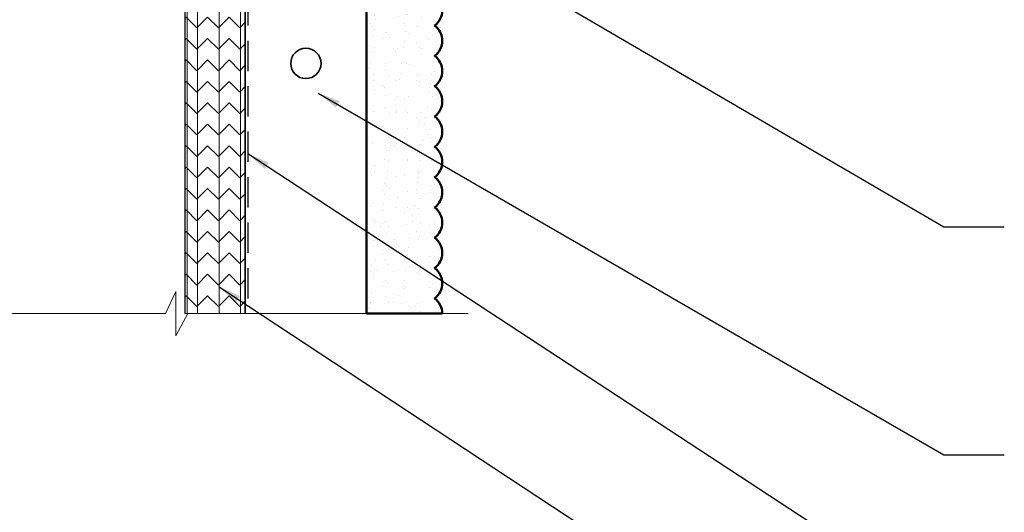
# Model space of a CAD drawing. Units: inches. Extents: x 2 to 154, y -25 to 35.
# Drawn here: x 8 to 16, y 11 to 15 of the extents above; entities that cross this region are included whole.
import ezdxf

# ---------------------------------------------------------------- set-up
doc = ezdxf.new("R2010")
doc.units = ezdxf.units.IN
doc.header["$MEASUREMENT"] = 0
doc.linetypes.add('DASHED', pattern=[0.375, 0.25, -0.125])
for name, color, linetype, lineweight in [('A-ACRY CHANNEL', 130, 'Continuous', 35), ('A-ACRYTEC PANEL', 80, 'Continuous', 50), ('A-FRAMING', 220, 'Continuous', 9), ('A-HATCH', 252, 'Continuous', 9), ('A-SHEETING', 7, 'Continuous', 15), ('A-WALL', 7, 'Continuous', 25), ('A-WEATHER BARRIER', 220, 'DASHED', 25), ('Format', 7, 'Continuous', 70)]:
    doc.layers.add(name, color=color, linetype=linetype, lineweight=lineweight)
doc.layers.add('A-NOTES', color=40, linetype='Continuous')
doc.styles.get("Standard").update_dxf_attribs({"font": 'arial.ttf'})
doc.dimstyles.get("Standard").update_dxf_attribs({"dimtxt": 0.25, "dimasz": 0.1875, "dimexe": 0.1, "dimexo": 0.0625, "dimgap": 0.02, "dimtad": 0, "dimdec": 0, "dimlfac": 25.4, "dimzin": 0, "dimdsep": 46, "dimtxsty": 'Standard', "dimblk": 'ARCHTICK', "dimcen": 0.09, "dimadec": 0, "dimazin": 0, "dimtfac": 1, "dimtdec": 4, "dimtofl": 0, "dimtmove": 0, "dimatfit": 3, "dimfxl": 1, "dimtolj": 1, "dimtzin": 0, "dimarcsym": 0})

# ---------------------------------------------------------------- blocks, each defined once
blk = doc.blocks.new('Acry Panel')
at = {"layer": 'A-ACRYTEC PANEL', "lineweight": 5}
h = blk.add_hatch(dxfattribs=at)
h.set_pattern_fill('AR-SAND', color=256, scale=0.1, style=0)
h.set_pattern_definition([(37.5, (-47.06986, -16.1094), (-0.00629934, 0.1926824), [0, -0.152, 0, -0.17, 0, -0.1625]), (7.5, (-47.06986, -16.1094), (0.1769777, 0.2822146), [0, -0.082, 0, -0.137, 0, -0.0525]), (327.5, (-47.19286, -16.1094), (0.3114142, 0.0005659), [0, -0.05, 0, -0.18, 0, -0.235]), (317.5, (-47.19286, -16.1094), (0.3006127, 0.0877676), [0, -0.025, 0, -0.118, 0, -0.135])])
h.paths.add_polyline_path([(0, 0), (0, 0.5625, 0.5), (-0.25, 0.5625, 0.5), (-0.5, 0.5625, 0.5), (-0.75, 0.5625, 0.5), (-1, 0.5625, 0.5), (-1.25, 0.5625, 0.5), (-1.5, 0.5625, 0.5), (-1.75, 0.5625, 0.5), (-2, 0.5625, 0.5), (-2.25, 0.5625, 0.5), (-2.5, 0.5625, 0.5), (-2.75, 0.5625, 0.5), (-3, 0.5625, 0.5), (-3.25, 0.5625, 0.5), (-3.5, 0.5625, 0.5), (-3.75, 0.5625, 0.5), (-4, 0.5625, 0.5), (-4.25, 0.5625, 0.5), (-4.5, 0.5625, 0.5), (-4.75, 0.5625, 0.5), (-5, 0.5625, 0.5), (-5.25, 0.5625, 0.5), (-5.5, 0.5625, 0.5), (-5.75, 0.5625, 0.236068), (-5.875, 0.625), (-5.875, 0)])
at = {"layer": 'A-ACRYTEC PANEL', "ltscale": 2}
for q in [(-5.875, 0.625), (0, 0)]:
    blk.add_line((-5.875, 0), q, dxfattribs=at)
at = {"layer": 'A-ACRYTEC PANEL'}
for centre, end in [((-5.875, 0.46875), 90), ((-5.625, 0.46875), 143.130102), ((-5.375, 0.46875), 143.130102), ((-5.125, 0.46875), 143.130102), ((-4.875, 0.46875), 143.130102), ((-4.625, 0.46875), 143.130102), ((-4.375, 0.46875), 143.130102), ((-4.125, 0.46875), 143.130102), ((-3.875, 0.46875), 143.130102), ((-3.625, 0.46875), 143.130102), ((-3.375, 0.46875), 143.130102), ((-3.125, 0.46875), 143.130102), ((-2.875, 0.46875), 143.130102), ((-2.625, 0.46875), 143.130102), ((-2.375, 0.46875), 143.130102), ((-2.125, 0.46875), 143.130102), ((-1.875, 0.46875), 143.130102), ((-1.625, 0.46875), 143.130102), ((-1.375, 0.46875), 143.130102), ((-1.125, 0.46875), 143.130102), ((-0.875, 0.46875), 143.130102), ((-0.625, 0.46875), 143.130102), ((-0.375, 0.46875), 143.130102), ((-0.125, 0.46875), 143.130102)]:
    blk.add_arc(centre, 0.15625, 36.869898, end, dxfattribs=at)
blk = doc.blocks.new('A$C3489')
at = {"layer": 'A-HATCH', "ltscale": 2}
h = blk.add_hatch(dxfattribs=at)
h.set_pattern_fill('ZIGZAG', color=256, angle=45, style=0)
h.set_pattern_definition([(45, (-58.25506, -12.35596), (1e-17, 0.1767767), [0.125, -0.125]), (135, (-58.16667, -12.26757), (-0.1767767, 1e-17), [0.125, -0.125])])
h.paths.add_polyline_path([(0, 0.5), (0, 0), (12, 0), (12, 0.5)])
for p, q in [((0, 0.4595), (12, 0.4595)), ((0, 0.2834), (12, 0.2834)), ((0, 0.105), (12, 0.105)), ((0, 0.0198), (12, 0.0198))]:
    blk.add_line(p, q, dxfattribs=at)
at = {"layer": 'A-SHEETING', "ltscale": 2}
blk.add_lwpolyline([(0, 0.5), (0, 0), (12, 0), (12, 0.5)], close=True, dxfattribs=at)
blk = doc.blocks.new('_ARCHTICK')
at = {"color": 0, "linetype": 'ByBlock', "const_width": 0.15}
blk.add_lwpolyline([(-0.5, -0.5), (0.5, 0.5)], dxfattribs=at)

msp = doc.modelspace()

# ---------------------------------------------------------------- linework, layer by layer
at = {"layer": 'A-ACRY CHANNEL'}
msp.add_circle((10.375, 14.563), 0.125, dxfattribs=at)
at = {"layer": 'A-ACRYTEC PANEL'}
for p in [(10.875, 12.5), (10.875, 13.2014)]:
    msp.add_line(p, (10.875, 18.375), dxfattribs=at)
at = {"layer": 'A-FRAMING', "lineweight": 35}
msp.add_line((9.875, 24.5), (9.875, 12.5), dxfattribs=at)
at = {"layer": 'A-SHEETING', "ltscale": 2}
msp.add_line((9.875, 24.5), (9.875, 12.5), dxfattribs=at)
at = {"layer": 'A-WALL', "ltscale": 2}
msp.add_line((9.375, 24.5502), (9.375, 12.5), dxfattribs=at)
at = {"layer": 'A-WEATHER BARRIER', "linetype": 'DASHED'}
msp.add_line((9.8949, 24.5), (9.8949, 12.5), dxfattribs=at)
at = {"layer": 'Format', "color": 0, "lineweight": 5}
for p, q in [((9.3018, 12.6816), (9.2158, 12.5)), ((9.3018, 12.3158), (9.3018, 12.6816)), ((9.2158, 12.5), (4.9916, 12.5)), ((9.4024, 12.5), (9.3018, 12.3158)), ((11.7138, 12.5), (9.4024, 12.5))]:
    msp.add_line(p, q, dxfattribs=at)

# ---------------------------------------------------------------- block references
at = {"layer": 'A-HATCH', "ltscale": 2, "rotation": 270}
msp.add_blockref('A$C3489', (9.375, 24.5), dxfattribs=at)
at = {"layer": 'Format', "xscale": -1, "rotation": 270}
msp.add_blockref('Acry Panel', (10.875, 18.375), dxfattribs=at)

# ---------------------------------------------------------------- leaders
at = {"layer": 'A-NOTES', "ltscale": 2}
for points in [[(8.1565, 17.5864), (15.6373, 13.2138), (16.1373, 13.2138)], [(10.4762, 14.3186), (15.6373, 11.3355), (16.1373, 11.3355)], [(9.8949, 13.8206), (15.6373, 10.0593), (16.1373, 10.0593)], [(9.6584, 12.721), (15.6373, 8.7831), (16.1373, 8.7831)]]:
    msp.add_leader(points, dimstyle='Standard', dxfattribs=at)

doc.saveas('drawing.dxf')
